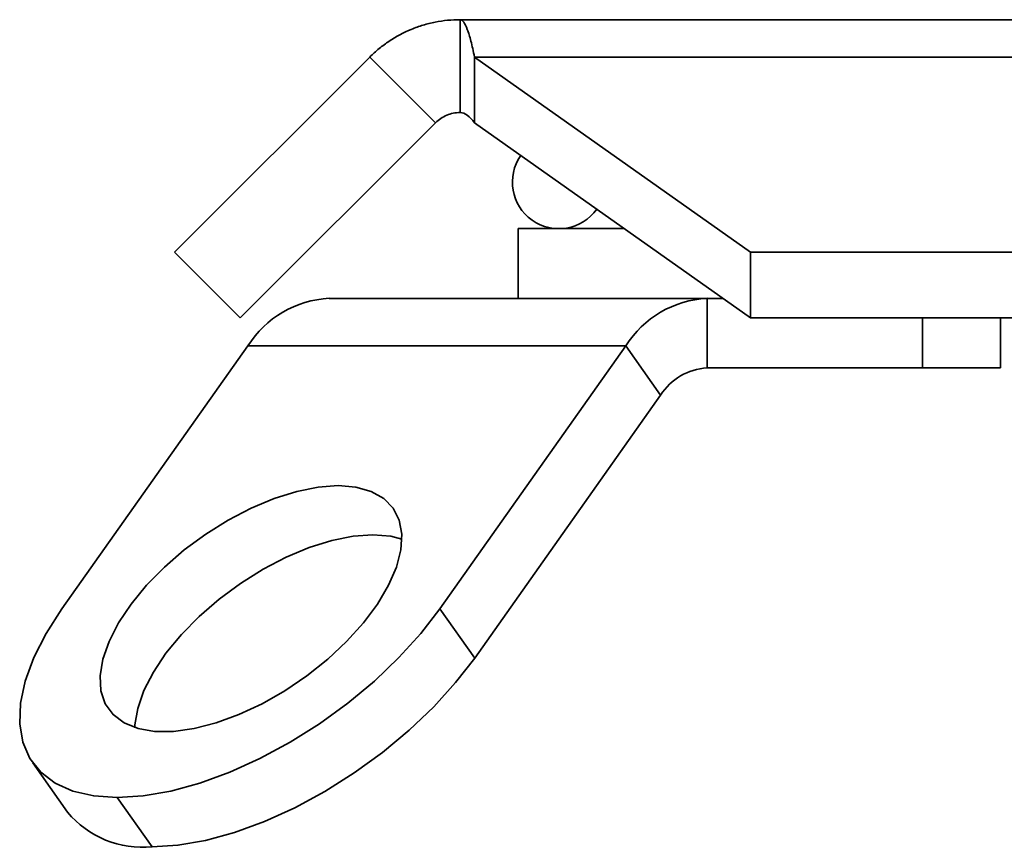
# Model space of a CAD drawing. Units: millimetres. Extents: x 100 to 5841, y -914 to 4836.
# Drawn here: x 3508 to 3593, y 3608 to 3679 of the extents above; entities that cross this region are included whole.
import ezdxf

# ---------------------------------------------------------------- set-up
doc = ezdxf.new("R2010")
doc.units = ezdxf.units.MM

msp = doc.modelspace()

# ---------------------------------------------------------------- linework, layer by layer
at = {"color": 7, "linetype": 'Continuous', "lineweight": 35, "ltscale": 20}
for p, q in [((3546.379, 3678.912), (4322.379, 3678.912)), ((3546.379, 3678.912), (3546.379, 3670.912)), ((3521.802, 3658.891), (3538.601, 3675.69)), ((3544.258, 3670.033), (3538.601, 3675.69)), ((3547.622, 3675.69), (3571.379, 3658.891)), ((3547.622, 3675.69), (4321.137, 3675.69)), ((3547.622, 3670.033), (3547.622, 3675.69)), ((3527.459, 3653.234), (3544.258, 3670.033)), ((3547.622, 3670.033), (3571.379, 3653.234)), ((3551.379, 3654.911), (3551.379, 3660.912)), ((3551.379, 3660.912), (3560.522, 3660.912)), ((3521.802, 3658.891), (3527.459, 3653.234)), ((3571.379, 3658.891), (4297.379, 3658.891)), ((3571.379, 3658.891), (3571.379, 3653.234)), ((3535.116, 3654.911), (3567.643, 3654.911)), ((3567.643, 3654.911), (3567.643, 3648.911)), ((3569.007, 3654.911), (3567.643, 3654.911)), ((3571.379, 3653.234), (4297.379, 3653.234)), ((3586.17, 3648.911), (3586.17, 3653.234)), ((3592.906, 3648.911), (3592.906, 3653.234)), ((3528.116, 3650.811), (3512.11, 3628.175)), ((3528.116, 3650.811), (3560.643, 3650.811)), ((3560.643, 3650.811), (3544.637, 3628.175)), ((3563.643, 3646.568), (3560.643, 3650.811)), ((3586.17, 3648.911), (3567.643, 3648.911)), ((3592.906, 3648.911), (3586.17, 3648.911)), ((3563.643, 3646.568), (3547.637, 3623.932)), ((3544.637, 3628.175), (3547.637, 3623.932)), ((3509.594, 3614.896), (3512.594, 3610.653)), ((3519.873, 3607.669), (3516.873, 3611.911))]:
    msp.add_line(p, q, dxfattribs=at)
at = {"color": 7, "linetype": 'Continuous', "lineweight": 35, "ltscale": 20, "flags": 128}
for points in [[(3535.873, 3638.781), (3534.166, 3638.657), (3532.324, 3638.287), (3530.388, 3637.68), (3528.406, 3636.85), (3526.422, 3635.817), (3524.485, 3634.605), (3522.638, 3633.242), (3520.926, 3631.76), (3519.389, 3630.194), (3518.062, 3628.581), (3516.977, 3626.958), (3516.159, 3625.364), (3515.627, 3623.836), (3515.394, 3622.409), (3515.465, 3621.118), (3515.839, 3619.992), (3516.506, 3619.058), (3517.452, 3618.337), (3518.654, 3617.847), (3520.083, 3617.599), (3521.707, 3617.599), (3523.487, 3617.847), (3525.382, 3618.337), (3527.347, 3619.058), (3529.336, 3619.992), (3531.302, 3621.118), (3533.199, 3622.409), (3534.984, 3623.836), (3536.613, 3625.364), (3538.05, 3626.958), (3539.259, 3628.581), (3540.214, 3630.194), (3540.891, 3631.76), (3541.274, 3633.242), (3541.355, 3634.605), (3541.132, 3635.817), (3540.61, 3636.85), (3539.801, 3637.68), (3538.724, 3638.287), (3537.405, 3638.657), (3535.873, 3638.781)], [(3538.873, 3634.539), (3537.166, 3634.415), (3535.324, 3634.045), (3533.388, 3633.438), (3531.406, 3632.608), (3529.422, 3631.575), (3527.485, 3630.362), (3525.638, 3628.999), (3523.926, 3627.517), (3522.389, 3625.952), (3521.062, 3624.338), (3519.977, 3622.716), (3519.159, 3621.122), (3518.627, 3619.593), (3518.394, 3618.167), (3518.384, 3617.93)], [(3541.362, 3634.178), (3540.405, 3634.415), (3538.873, 3634.539)], [(3512.11, 3628.175), (3510.748, 3626.052), (3509.688, 3623.966), (3508.947, 3621.951), (3508.539, 3620.043), (3508.47, 3618.274), (3508.742, 3616.675), (3509.349, 3615.272), (3510.282, 3614.09), (3511.525, 3613.149), (3513.056, 3612.466), (3514.849, 3612.051), (3516.873, 3611.911)], [(3516.873, 3611.911), (3519.095, 3612.051), (3521.474, 3612.466), (3523.972, 3613.149), (3526.546, 3614.09), (3529.15, 3615.272), (3531.742, 3616.675), (3534.275, 3618.274), (3536.708, 3620.043), (3538.998, 3621.951), (3541.106, 3623.966), (3542.997, 3626.052), (3544.637, 3628.175)], [(3547.637, 3623.932), (3545.997, 3621.809), (3544.106, 3619.723), (3541.998, 3617.708), (3539.708, 3615.801), (3537.275, 3614.032), (3534.742, 3612.432), (3532.15, 3611.03), (3529.546, 3609.848), (3526.972, 3608.907), (3524.474, 3608.223), (3522.095, 3607.808), (3519.873, 3607.669)]]:
    msp.add_lwpolyline(points, dxfattribs=at)
at = {"color": 7, "linetype": 'Continuous', "lineweight": 35, "ltscale": 400}
for centre, radius, start, end in [((3554.879, 3664.912), 4, 144.85733, 324.61389), ((3535.544, 3646.156), 8.766, 92.7971, 147.92528), ((3568.071, 3646.156), 8.766, 92.7971, 147.92528), ((3567.887, 3643.908), 5.009, 92.7971, 147.92528), ((3519.041, 3616.008), 8.38, 219.71191, 275.70303)]:
    msp.add_arc(centre, radius, start, end, dxfattribs=at)
at = {"color": 7, "linetype": 'Continuous', "lineweight": 35, "ltscale": 20}
for points, knots in [([(3546.379, 3678.912), (3545.653, 3678.912), (3544.939, 3678.84), (3543.887, 3678.631), (3543.54, 3678.545), (3542.852, 3678.337), (3542.51, 3678.215), (3541.506, 3677.799), (3540.873, 3677.461), (3539.978, 3676.864), (3539.688, 3676.65), (3539.128, 3676.191), (3538.858, 3675.947), (3538.601, 3675.69)], [0, 0, 0, 0, 0.25, 0.25, 0.375, 0.375, 0.5, 0.5, 0.75, 0.75, 0.875, 0.875, 1, 1, 1, 1]), ([(3547.622, 3675.69), (3547.518, 3676.204), (3547.415, 3676.658), (3547.261, 3677.254), (3547.209, 3677.438), (3547.106, 3677.778), (3547.054, 3677.933), (3546.897, 3678.35), (3546.795, 3678.558), (3546.64, 3678.769), (3546.588, 3678.822), (3546.484, 3678.893), (3546.432, 3678.912), (3546.379, 3678.912)], [0, 0, 0, 0, 0.25, 0.25, 0.375, 0.375, 0.5, 0.5, 0.75, 0.75, 0.875, 0.875, 1, 1, 1, 1]), ([(3546.379, 3670.912), (3545.984, 3670.912), (3545.591, 3670.832), (3544.871, 3670.534), (3544.537, 3670.312), (3544.258, 3670.033)], [0, 0, 0, 0, 0.5, 0.5, 1, 1, 1, 1]), ([(3547.622, 3670.033), (3547.414, 3670.312), (3547.206, 3670.534), (3546.795, 3670.832), (3546.588, 3670.912), (3546.379, 3670.912)], [0, 0, 0, 0, 0.5, 0.5, 1, 1, 1, 1])]:
    msp.add_open_spline(points, degree=3, knots=knots, dxfattribs=at)

doc.saveas('drawing.dxf')
